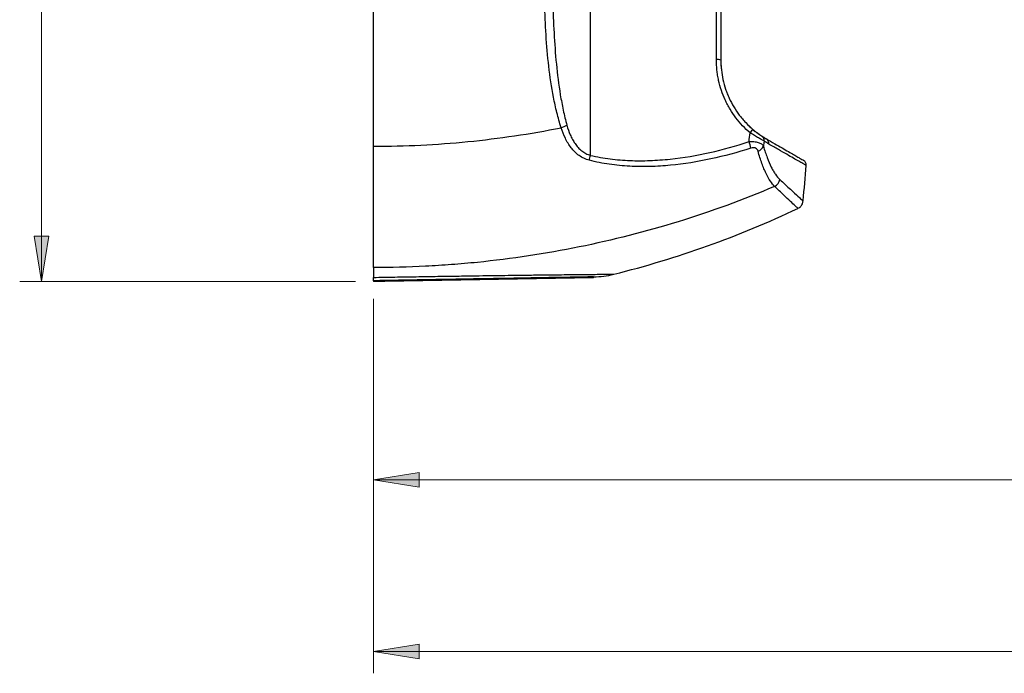
# Model space of a CAD drawing. Units: inches. Extents: x 0 to 1920, y 220 to 861.
# Drawn here: x 21 to 239, y 224 to 369 of the extents above; entities that cross this region are included whole.
import ezdxf

# ---------------------------------------------------------------- set-up
doc = ezdxf.new("R2010")
doc.units = ezdxf.units.IN
doc.header["$MEASUREMENT"] = 0

# ---------------------------------------------------------------- blocks, each defined once
blk = doc.blocks.new('block 105')
at = {"color": 7, "lineweight": 30, "true_color": 0xffffff}
blk.add_lwpolyline([(147.98, 311.78), (147.97, 311.98)], dxfattribs=at)
blk = doc.blocks.new('block 114')
at = {"color": 7, "lineweight": 30, "true_color": 0xffffff}
blk.add_open_spline([(152.43, 312.56), (166.47, 316.07), (180.14, 320.96), (193.22, 327.16)], degree=3, dxfattribs=at)
blk = doc.blocks.new('block 116')
at = {"color": 7, "lineweight": 30, "true_color": 0xffffff}
blk.add_open_spline([(194.37, 328.86), (194.61, 331.46), (194.84, 334.06), (195.06, 336.66)], degree=3, dxfattribs=at)
blk = doc.blocks.new('block 118')
at = {"color": 7, "lineweight": 30, "true_color": 0xffffff}
blk.add_open_spline([(195.06, 336.67), (195.1, 337.13), (194.86, 337.57), (194.46, 337.8)], degree=3, dxfattribs=at)
blk = doc.blocks.new('block 119')
at = {"color": 7, "lineweight": 30, "true_color": 0xffffff}
blk.add_open_spline([(147.97, 311.98), (149.48, 312.01), (150.97, 312.21), (152.43, 312.56)], degree=3, dxfattribs=at)
blk = doc.blocks.new('block 121')
at = {"color": 7, "lineweight": 30, "true_color": 0xffffff}
blk.add_open_spline([(193.21, 327.18), (193.35, 327.25), (193.5, 327.32), (193.62, 327.42), (193.8, 327.55), (193.95, 327.73), (194.07, 327.92), (194.18, 328.1), (194.27, 328.3), (194.31, 328.5), (194.34, 328.62), (194.34, 328.74), (194.35, 328.86)], degree=3, knots=[0, 0, 0, 0, 1, 1, 1, 2, 2, 2, 3, 3, 3, 4, 4, 4, 4], dxfattribs=at)
blk = doc.blocks.new('block 402')
at = {"color": 7, "lineweight": 30, "true_color": 0xffffff}
blk.add_lwpolyline([(101.7, 311.18), (101.7, 310.98)], dxfattribs=at)
blk = doc.blocks.new('block 403')
at = {"color": 7, "lineweight": 30, "true_color": 0xffffff}
blk.add_lwpolyline([(147.98, 311.78), (101.7, 310.98)], dxfattribs=at)
blk = doc.blocks.new('block 404')
at = {"color": 7, "lineweight": 30, "true_color": 0xffffff}
blk.add_lwpolyline([(147.97, 311.98), (101.7, 311.18)], dxfattribs=at)
blk = doc.blocks.new('block 405')
at = {"color": 7, "lineweight": 30, "true_color": 0xffffff}
blk.add_lwpolyline([(99.25, 311.13), (99.26, 310.93)], dxfattribs=at)
blk = doc.blocks.new('block 406')
at = {"color": 7, "lineweight": 30, "true_color": 0xffffff}
blk.add_lwpolyline([(101.7, 310.98), (99.26, 310.93)], dxfattribs=at)
blk = doc.blocks.new('block 407')
at = {"color": 7, "lineweight": 30, "true_color": 0xffffff}
blk.add_lwpolyline([(101.7, 311.18), (99.25, 311.13)], dxfattribs=at)
blk = doc.blocks.new('block 408')
at = {"color": 7, "lineweight": 30, "true_color": 0xffffff}
blk.add_open_spline([(176.2, 358.48), (176.22, 358.28), (176.24, 358.08), (176.26, 357.87)], degree=3, dxfattribs=at)
blk = doc.blocks.new('block 409')
at = {"color": 7, "lineweight": 30, "true_color": 0xffffff}
blk.add_open_spline([(182.07, 345.73), (183.15, 344.66), (184.35, 343.71), (185.64, 342.9)], degree=3, dxfattribs=at)
blk = doc.blocks.new('block 410')
at = {"color": 7, "lineweight": 30, "true_color": 0xffffff}
blk.add_open_spline([(176.15, 359.69), (176.15, 359.69), (176.15, 359.68), (176.15, 359.66), (176.15, 359.65), (176.15, 359.62), (176.15, 359.59), (176.15, 359.56), (176.15, 359.53), (176.15, 359.48), (176.15, 359.44), (176.16, 359.39), (176.16, 359.33), (176.16, 359.22), (176.17, 359.09), (176.17, 358.94), (176.18, 358.8), (176.19, 358.64), (176.2, 358.48)], degree=3, knots=[0, 0, 0, 0, 1, 1, 1, 2, 2, 2, 3, 3, 3, 4, 4, 4, 5, 5, 5, 6, 6, 6, 6], dxfattribs=at)
blk = doc.blocks.new('block 451')
at = {"color": 7, "lineweight": 30, "true_color": 0xffffff}
blk.add_open_spline([(99.25, 340.93), (106.25, 340.93), (113.21, 341.27), (120.13, 341.95), (127.05, 342.64), (133.94, 343.66), (140.79, 345.02)], degree=3, knots=[0, 0, 0, 0, 1, 1, 1, 2, 2, 2, 2], dxfattribs=at)
blk = doc.blocks.new('block 452')
at = {"color": 7, "lineweight": 30, "true_color": 0xffffff}
blk.add_lwpolyline([(99.25, 340.93), (99.25, 545.03)], dxfattribs=at)
blk = doc.blocks.new('block 456')
at = {"color": 7, "lineweight": 30, "true_color": 0xffffff}
blk.add_open_spline([(140.79, 345.02), (140.42, 346.13), (140.11, 347.25), (139.83, 348.37), (139.55, 349.5), (139.31, 350.63), (139.09, 351.76), (138.65, 354.04), (138.32, 356.33), (138.05, 358.63), (137.79, 360.94), (137.59, 363.26), (137.44, 365.59), (137.29, 367.93), (137.19, 370.27), (137.12, 372.62)], degree=3, knots=[0, 0, 0, 0, 1, 1, 1, 2, 2, 2, 3, 3, 3, 4, 4, 4, 5, 5, 5, 5], dxfattribs=at)
blk = doc.blocks.new('block 463')
at = {"color": 7, "lineweight": 30, "true_color": 0xffffff}
blk.add_open_spline([(138.93, 372.93), (138.99, 370.62), (139.07, 368.31), (139.2, 366.01), (139.33, 363.71), (139.49, 361.42), (139.72, 359.14), (139.94, 356.85), (140.23, 354.58), (140.6, 352.31), (140.79, 351.18), (141, 350.05), (141.24, 348.93), (141.48, 347.8), (141.75, 346.68), (142.06, 345.58)], degree=3, knots=[0, 0, 0, 0, 1, 1, 1, 2, 2, 2, 3, 3, 3, 4, 4, 4, 5, 5, 5, 5], dxfattribs=at)
blk = doc.blocks.new('block 464')
at = {"color": 7, "lineweight": 30, "true_color": 0xffffff}
blk.add_open_spline([(140.79, 345.02), (141.23, 345.16), (141.65, 345.35), (142.06, 345.58)], degree=3, dxfattribs=at)
blk = doc.blocks.new('block 465')
at = {"color": 7, "lineweight": 30, "true_color": 0xffffff}
blk.add_open_spline([(142.06, 345.58), (142.26, 344.85), (142.51, 344.14), (142.8, 343.46), (142.94, 343.11), (143.1, 342.78), (143.28, 342.45), (143.45, 342.13), (143.65, 341.81), (143.85, 341.51), (144.06, 341.21), (144.29, 340.92), (144.53, 340.65), (144.65, 340.51), (144.78, 340.38), (144.92, 340.26), (145.05, 340.13), (145.19, 340.01), (145.33, 339.9), (145.62, 339.68), (145.93, 339.48), (146.25, 339.31), (146.58, 339.14), (146.93, 339.01), (147.29, 338.91)], degree=3, knots=[0, 0, 0, 0, 1, 1, 1, 2, 2, 2, 3, 3, 3, 4, 4, 4, 5, 5, 5, 6, 6, 6, 7, 7, 7, 8, 8, 8, 8], dxfattribs=at)
blk = doc.blocks.new('block 467')
at = {"color": 7, "lineweight": 30, "true_color": 0xffffff}
blk.add_lwpolyline([(147.29, 338.91), (147.29, 547.05)], dxfattribs=at)
blk = doc.blocks.new('block 468')
at = {"color": 7, "lineweight": 30, "true_color": 0xffffff}
blk.add_open_spline([(147, 337.82), (146.18, 338.04), (145.44, 338.39), (144.76, 338.87), (144.08, 339.34), (143.51, 339.92), (143, 340.57), (142.75, 340.89), (142.52, 341.23), (142.3, 341.59), (142.09, 341.94), (141.89, 342.3), (141.71, 342.68), (141.35, 343.42), (141.04, 344.21), (140.79, 345.02)], degree=3, knots=[0, 0, 0, 0, 1, 1, 1, 2, 2, 2, 3, 3, 3, 4, 4, 4, 5, 5, 5, 5], dxfattribs=at)
blk = doc.blocks.new('block 469')
at = {"color": 7, "lineweight": 30, "true_color": 0xffffff}
blk.add_open_spline([(182.77, 340.51), (179.83, 339.55), (176.89, 338.75), (173.93, 338.11), (170.97, 337.47), (167.99, 336.99), (165, 336.71), (163.51, 336.57), (162.01, 336.47), (160.5, 336.43), (159, 336.4), (157.48, 336.41), (155.97, 336.49), (154.45, 336.57), (152.94, 336.72), (151.45, 336.94), (149.95, 337.15), (148.47, 337.44), (147, 337.82)], degree=3, knots=[0, 0, 0, 0, 1, 1, 1, 2, 2, 2, 3, 3, 3, 4, 4, 4, 5, 5, 5, 6, 6, 6, 6], dxfattribs=at)
blk = doc.blocks.new('block 470')
at = {"color": 7, "lineweight": 30, "true_color": 0xffffff}
blk.add_open_spline([(184.38, 339.83), (184.34, 339.97), (184.28, 340.1), (184.19, 340.21), (184.1, 340.33), (183.99, 340.42), (183.84, 340.49), (183.77, 340.53), (183.69, 340.56), (183.61, 340.57), (183.53, 340.59), (183.44, 340.6), (183.34, 340.6), (183.16, 340.6), (182.96, 340.57), (182.77, 340.51)], degree=3, knots=[0, 0, 0, 0, 1, 1, 1, 2, 2, 2, 3, 3, 3, 4, 4, 4, 5, 5, 5, 5], dxfattribs=at)
blk = doc.blocks.new('block 471')
at = {"color": 7, "lineweight": 30, "true_color": 0xffffff}
blk.add_open_spline([(188.05, 332.02), (187.74, 332.33), (187.43, 332.73), (187.11, 333.21), (186.8, 333.69), (186.48, 334.25), (186.17, 334.91), (186.01, 335.23), (185.86, 335.58), (185.7, 335.95), (185.55, 336.32), (185.4, 336.71), (185.24, 337.13), (184.94, 337.95), (184.65, 338.85), (184.38, 339.83)], degree=3, knots=[0, 0, 0, 0, 1, 1, 1, 2, 2, 2, 3, 3, 3, 4, 4, 4, 5, 5, 5, 5], dxfattribs=at)
blk = doc.blocks.new('block 472')
at = {"color": 7, "lineweight": 30, "true_color": 0xffffff}
blk.add_open_spline([(188.05, 332.02), (181.04, 329.04), (173.92, 326.44), (166.71, 324.21), (159.49, 321.98), (152.18, 320.12), (144.76, 318.61), (137.35, 317.11), (129.84, 315.97), (122.23, 315.2), (120.33, 315.01), (118.41, 314.84), (116.5, 314.7), (114.59, 314.56), (112.67, 314.44), (110.76, 314.34), (106.93, 314.15), (103.09, 314.05), (99.25, 314.05)], degree=3, knots=[0, 0, 0, 0, 1, 1, 1, 2, 2, 2, 3, 3, 3, 4, 4, 4, 5, 5, 5, 6, 6, 6, 6], dxfattribs=at)
blk = doc.blocks.new('block 473')
at = {"color": 7, "lineweight": 30, "true_color": 0xffffff}
blk.add_lwpolyline([(99.25, 314.05), (99.25, 340.93)], dxfattribs=at)
blk = doc.blocks.new('block 483')
at = {"color": 7, "lineweight": 30, "true_color": 0xffffff}
blk.add_open_spline([(182.63, 343.87), (181.45, 344.88), (180.4, 345.99), (179.48, 347.21), (179.02, 347.83), (178.59, 348.46), (178.19, 349.13), (177.99, 349.46), (177.8, 349.8), (177.62, 350.14), (177.44, 350.48), (177.27, 350.82), (177.11, 351.17), (176.47, 352.56), (175.98, 354.01), (175.65, 355.52), (175.57, 355.9), (175.49, 356.28), (175.43, 356.66), (175.37, 357.04), (175.32, 357.42), (175.28, 357.8), (175.19, 358.57), (175.15, 359.34), (175.15, 360.11)], degree=3, knots=[0, 0, 0, 0, 1, 1, 1, 2, 2, 2, 3, 3, 3, 4, 4, 4, 5, 5, 5, 6, 6, 6, 7, 7, 7, 8, 8, 8, 8], dxfattribs=at)
blk = doc.blocks.new('block 484')
at = {"color": 7, "lineweight": 30, "true_color": 0xffffff}
blk.add_open_spline([(182.39, 341.95), (182.47, 342.59), (182.55, 343.23), (182.63, 343.87)], degree=3, dxfattribs=at)
blk = doc.blocks.new('block 485')
at = {"color": 7, "lineweight": 30, "true_color": 0xffffff}
blk.add_open_spline([(147.29, 338.91), (148.74, 338.56), (150.19, 338.31), (151.64, 338.12), (153.1, 337.93), (154.56, 337.82), (156.03, 337.76), (157.5, 337.7), (158.97, 337.7), (160.45, 337.76), (161.19, 337.78), (161.93, 337.82), (162.67, 337.88), (163.42, 337.93), (164.16, 338), (164.9, 338.07), (167.87, 338.38), (170.81, 338.88), (173.72, 339.54), (176.63, 340.19), (179.52, 341), (182.39, 341.95)], degree=3, knots=[0, 0, 0, 0, 1, 1, 1, 2, 2, 2, 3, 3, 3, 4, 4, 4, 5, 5, 5, 6, 6, 6, 7, 7, 7, 7], dxfattribs=at)
blk = doc.blocks.new('block 489')
at = {"color": 7, "lineweight": 30, "true_color": 0xffffff}
blk.add_lwpolyline([(175.15, 360.11), (175.15, 509.03)], dxfattribs=at)
blk = doc.blocks.new('block 490')
at = {"color": 7, "lineweight": 30, "true_color": 0xffffff}
blk.add_open_spline([(182.77, 340.51), (182.68, 341), (182.56, 341.48), (182.39, 341.95)], degree=3, dxfattribs=at)
blk = doc.blocks.new('block 491')
at = {"color": 7, "lineweight": 30, "true_color": 0xffffff}
blk.add_open_spline([(147, 337.82), (147.13, 338.18), (147.22, 338.54), (147.29, 338.91)], degree=3, dxfattribs=at)
blk = doc.blocks.new('block 495')
at = {"color": 7, "lineweight": 30, "true_color": 0xffffff}
blk.add_open_spline([(176.15, 359.99), (176.15, 358.54), (176.3, 357.1), (176.61, 355.69), (176.77, 354.98), (176.96, 354.28), (177.19, 353.59), (177.31, 353.24), (177.44, 352.9), (177.57, 352.56), (177.7, 352.22), (177.85, 351.89), (178, 351.56), (178.61, 350.24), (179.35, 349), (180.23, 347.84), (180.45, 347.54), (180.68, 347.26), (180.92, 346.98), (181.16, 346.7), (181.4, 346.43), (181.65, 346.16), (182.15, 345.63), (182.68, 345.13), (183.24, 344.66)], degree=3, knots=[0, 0, 0, 0, 1, 1, 1, 2, 2, 2, 3, 3, 3, 4, 4, 4, 5, 5, 5, 6, 6, 6, 7, 7, 7, 8, 8, 8, 8], dxfattribs=at)
blk = doc.blocks.new('block 496')
at = {"color": 7, "lineweight": 30, "true_color": 0xffffff}
blk.add_open_spline([(182.63, 343.87), (182.86, 344.12), (183.06, 344.38), (183.24, 344.66)], degree=3, dxfattribs=at)
blk = doc.blocks.new('block 497')
at = {"color": 7, "lineweight": 30, "true_color": 0xffffff}
blk.add_open_spline([(176.15, 359.99), (175.83, 360.1), (175.49, 360.14), (175.15, 360.11)], degree=3, dxfattribs=at)
blk = doc.blocks.new('block 498')
at = {"color": 7, "lineweight": 30, "true_color": 0xffffff}
blk.add_lwpolyline([(152.43, 312.58), (152.43, 312.58)], dxfattribs=at)
blk = doc.blocks.new('block 499')
at = {"color": 7, "lineweight": 30, "true_color": 0xffffff}
blk.add_lwpolyline([(99.25, 314.05), (99.25, 311.87)], dxfattribs=at)
blk = doc.blocks.new('block 504')
at = {"color": 7, "lineweight": 30, "true_color": 0xffffff}
blk.add_open_spline([(182.39, 341.95), (182.76, 341.99), (183.12, 341.99), (183.47, 341.96), (183.64, 341.95), (183.81, 341.93), (183.97, 341.9), (184.13, 341.87), (184.28, 341.83), (184.42, 341.78), (184.56, 341.74), (184.69, 341.68), (184.81, 341.62), (184.93, 341.57), (185.04, 341.5), (185.14, 341.43), (185.23, 341.36), (185.32, 341.28), (185.39, 341.2), (185.46, 341.12), (185.52, 341.04), (185.57, 340.95)], degree=3, knots=[0, 0, 0, 0, 1, 1, 1, 2, 2, 2, 3, 3, 3, 4, 4, 4, 5, 5, 5, 6, 6, 6, 7, 7, 7, 7], dxfattribs=at)
blk = doc.blocks.new('block 505')
at = {"color": 7, "lineweight": 30, "true_color": 0xffffff}
blk.add_open_spline([(185.72, 342.06), (185.6, 342.13), (185.43, 342.23), (185.23, 342.35), (185.12, 342.41), (185.01, 342.47), (184.88, 342.54), (184.76, 342.61), (184.63, 342.68), (184.49, 342.76), (184.36, 342.84), (184.21, 342.93), (184.06, 343.01), (183.91, 343.1), (183.76, 343.19), (183.6, 343.28), (183.45, 343.37), (183.29, 343.47), (183.12, 343.57), (182.96, 343.67), (182.8, 343.77), (182.63, 343.87)], degree=3, knots=[0, 0, 0, 0, 1, 1, 1, 2, 2, 2, 3, 3, 3, 4, 4, 4, 5, 5, 5, 6, 6, 6, 7, 7, 7, 7], dxfattribs=at)
blk = doc.blocks.new('block 506')
at = {"color": 7, "lineweight": 30, "true_color": 0xffffff}
blk.add_open_spline([(185.72, 342.06), (185.67, 341.69), (185.62, 341.32), (185.57, 340.95)], degree=3, dxfattribs=at)
blk = doc.blocks.new('block 507')
at = {"color": 7, "lineweight": 30, "true_color": 0xffffff}
blk.add_open_spline([(184.38, 339.83), (184.91, 340.03), (185.34, 340.43), (185.57, 340.95)], degree=3, dxfattribs=at)
blk = doc.blocks.new('block 508')
at = {"color": 7, "lineweight": 30, "true_color": 0xffffff}
blk.add_open_spline([(183.24, 344.66), (183.45, 344.48), (183.65, 344.31), (183.85, 344.16), (183.95, 344.08), (184.06, 344), (184.15, 343.93), (184.25, 343.85), (184.34, 343.78), (184.43, 343.72), (184.61, 343.59), (184.78, 343.47), (184.91, 343.38), (185.05, 343.29), (185.16, 343.21), (185.24, 343.16)], degree=3, knots=[0, 0, 0, 0, 1, 1, 1, 2, 2, 2, 3, 3, 3, 4, 4, 4, 5, 5, 5, 5], dxfattribs=at)
blk = doc.blocks.new('block 509')
at = {"color": 7, "lineweight": 30, "true_color": 0xffffff}
blk.add_open_spline([(185.72, 342.06), (185.79, 342.49), (185.6, 342.92), (185.24, 343.16)], degree=3, dxfattribs=at)
blk = doc.blocks.new('block 513')
at = {"color": 7, "lineweight": 30, "true_color": 0xffffff}
blk.add_lwpolyline([(176.15, 509.12), (176.15, 359.99)], dxfattribs=at)
blk = doc.blocks.new('block 519')
at = {"color": 7, "lineweight": 30, "true_color": 0xffffff}
blk.add_open_spline([(185.57, 340.95), (185.84, 340.02), (186.12, 339.17), (186.41, 338.4), (186.7, 337.63), (187, 336.94), (187.31, 336.32), (187.46, 336.01), (187.61, 335.72), (187.77, 335.45), (187.93, 335.18), (188.09, 334.93), (188.24, 334.71), (188.56, 334.25), (188.87, 333.88), (189.18, 333.59)], degree=3, knots=[0, 0, 0, 0, 1, 1, 1, 2, 2, 2, 3, 3, 3, 4, 4, 4, 5, 5, 5, 5], dxfattribs=at)
blk = doc.blocks.new('block 520')
at = {"color": 7, "lineweight": 30, "true_color": 0xffffff}
blk.add_open_spline([(188.05, 332.02), (188.67, 332.32), (189.09, 332.91), (189.18, 333.59)], degree=3, dxfattribs=at)
blk = doc.blocks.new('block 522')
at = {"color": 7, "lineweight": 30, "true_color": 0xffffff}
blk.add_open_spline([(186.75, 341.42), (186.42, 341.62), (186.07, 341.83), (185.72, 342.06)], degree=3, dxfattribs=at)
blk = doc.blocks.new('block 523')
at = {"color": 7, "lineweight": 30, "true_color": 0xffffff}
blk.add_open_spline([(186.75, 341.42), (186.82, 341.88), (186.61, 342.33), (186.21, 342.56)], degree=3, dxfattribs=at)
blk = doc.blocks.new('block 524')
at = {"color": 7, "lineweight": 30, "true_color": 0xffffff}
blk.add_open_spline([(185.24, 343.16), (185.57, 342.94), (185.9, 342.74), (186.21, 342.56)], degree=3, dxfattribs=at)
blk = doc.blocks.new('block 526')
at = {"color": 7, "lineweight": 30, "true_color": 0xffffff}
blk.add_open_spline([(186.21, 342.56), (186.85, 342.2), (187.48, 341.83), (188.07, 341.49), (188.66, 341.15), (189.19, 340.84), (189.7, 340.55), (190.2, 340.26), (190.67, 339.99), (191.1, 339.74), (191.53, 339.49), (191.91, 339.27), (192.26, 339.07), (192.62, 338.86), (192.93, 338.68), (193.2, 338.53), (193.47, 338.37), (193.7, 338.24), (193.88, 338.14), (194.06, 338.03), (194.19, 337.95), (194.3, 337.89), (194.41, 337.83), (194.49, 337.78), (194.46, 337.8), (194.46, 337.8), (194.45, 337.8), (194.45, 337.81)], degree=3, knots=[0, 0, 0, 0, 1, 1, 1, 2, 2, 2, 3, 3, 3, 4, 4, 4, 5, 5, 5, 6, 6, 6, 7, 7, 7, 8, 8, 8, 9, 9, 9, 9], dxfattribs=at)
blk = doc.blocks.new('block 527')
at = {"color": 7, "lineweight": 30, "true_color": 0xffffff}
blk.add_open_spline([(147.96, 311.98), (147.91, 311.98), (147.87, 311.98), (147.74, 311.98), (147.55, 311.98), (147.17, 311.97), (146.66, 311.96), (146.15, 311.95), (145.51, 311.94), (144.75, 311.93), (143.96, 311.91), (143.03, 311.9), (141.99, 311.88), (140.95, 311.86), (139.8, 311.84), (138.56, 311.82), (137.16, 311.8), (135.64, 311.77), (134.04, 311.74), (132.43, 311.71), (130.73, 311.68), (128.96, 311.65), (127.59, 311.63), (126.17, 311.6), (124.73, 311.58), (123.27, 311.55), (121.79, 311.53), (120.28, 311.5), (118.78, 311.47), (117.24, 311.45), (115.7, 311.42), (113.91, 311.39), (112.1, 311.36), (110.28, 311.33), (108.45, 311.29), (106.61, 311.26), (104.77, 311.23), (102.93, 311.2), (101.09, 311.17), (99.25, 311.13)], degree=3, knots=[0, 0, 0, 0, 1, 1, 1, 2, 2, 2, 3, 3, 3, 4, 4, 4, 5, 5, 5, 6, 6, 6, 7, 7, 7, 8, 8, 8, 9, 9, 9, 10, 10, 10, 11, 11, 11, 12, 12, 12, 13, 13, 13, 13], dxfattribs=at)
blk = doc.blocks.new('block 528')
at = {"color": 7, "lineweight": 30, "true_color": 0xffffff}
blk.add_open_spline([(99.25, 311.13), (99.25, 311.13), (99.25, 311.2), (99.25, 311.32), (99.25, 311.44), (99.25, 311.62), (99.25, 311.87)], degree=3, knots=[0, 0, 0, 0, 1, 1, 1, 2, 2, 2, 2], dxfattribs=at)
blk = doc.blocks.new('block 1232')
at = {"color": 7, "lineweight": 30, "true_color": 0xffffff}
blk.add_open_spline([(193.21, 327.17), (193.2, 327.18), (193.18, 327.2), (193.12, 327.25), (193.03, 327.34), (192.84, 327.52), (192.58, 327.76), (192.31, 328.01), (191.97, 328.33), (191.56, 328.72), (191.13, 329.11), (190.64, 329.58), (190.04, 330.14), (189.45, 330.7), (188.75, 331.36), (188.05, 332.02)], degree=3, knots=[0, 0, 0, 0, 1, 1, 1, 2, 2, 2, 3, 3, 3, 4, 4, 4, 5, 5, 5, 5], dxfattribs=at)
blk = doc.blocks.new('block 1233')
at = {"color": 7, "lineweight": 30, "true_color": 0xffffff}
blk.add_open_spline([(99.25, 311.87), (100.82, 311.9), (102.38, 311.92), (103.94, 311.95), (105.52, 311.98), (107.09, 312), (108.66, 312.03), (110.26, 312.06), (111.86, 312.08), (113.44, 312.11), (115.03, 312.13), (116.61, 312.16), (118.18, 312.18), (119.67, 312.2), (121.15, 312.22), (122.6, 312.24), (124.82, 312.28), (126.98, 312.31), (129.06, 312.33), (130.48, 312.35), (131.86, 312.37), (133.2, 312.38), (133.87, 312.39), (134.53, 312.4), (135.18, 312.41), (136.33, 312.42), (137.45, 312.44), (138.52, 312.45), (140.15, 312.47), (141.69, 312.48), (143.09, 312.5), (144.05, 312.51), (144.94, 312.51), (145.77, 312.52), (146.19, 312.53), (146.6, 312.53), (146.98, 312.53), (147.62, 312.54), (148.21, 312.55), (148.74, 312.55), (149.28, 312.56), (149.77, 312.56), (150.2, 312.56), (150.63, 312.57), (151.01, 312.57), (151.33, 312.57), (151.65, 312.58), (151.9, 312.58), (152.1, 312.58), (152.27, 312.58), (152.4, 312.58), (152.44, 312.58), (152.46, 312.58), (152.44, 312.58), (152.43, 312.58)], degree=3, knots=[0, 0, 0, 0, 1, 1, 1, 2, 2, 2, 3, 3, 3, 4, 4, 4, 5, 5, 5, 6, 6, 6, 7, 7, 7, 8, 8, 8, 9, 9, 9, 10, 10, 10, 11, 11, 11, 12, 12, 12, 13, 13, 13, 14, 14, 14, 15, 15, 15, 16, 16, 16, 17, 17, 17, 18, 18, 18, 18], dxfattribs=at)
blk = doc.blocks.new('block 1236')
at = {"color": 7, "lineweight": 30, "true_color": 0xffffff}
blk.add_open_spline([(189.18, 333.59), (190.02, 332.81), (190.86, 332.03), (191.55, 331.39), (192.24, 330.75), (192.78, 330.26), (193.22, 329.85), (193.67, 329.43), (194.02, 329.11), (194.17, 328.98), (194.27, 328.88), (194.27, 328.88), (194.28, 328.87)], degree=3, knots=[0, 0, 0, 0, 1, 1, 1, 2, 2, 2, 3, 3, 3, 4, 4, 4, 4], dxfattribs=at)
blk = doc.blocks.new('block 1237')
at = {"color": 7, "lineweight": 30, "true_color": 0xffffff}
blk.add_open_spline([(195.03, 336.67), (195.04, 336.66), (195.05, 336.66), (195.05, 336.66), (195.05, 336.65), (194.95, 336.71), (194.81, 336.79), (194.67, 336.87), (194.5, 336.97), (194.27, 337.11), (194.04, 337.24), (193.75, 337.4), (193.42, 337.59), (193.07, 337.79), (192.68, 338.02), (192.23, 338.28), (191.78, 338.53), (191.28, 338.82), (190.73, 339.14), (190.17, 339.46), (189.57, 339.81), (188.89, 340.19), (188.22, 340.58), (187.49, 341), (186.75, 341.42)], degree=3, knots=[0, 0, 0, 0, 1, 1, 1, 2, 2, 2, 3, 3, 3, 4, 4, 4, 5, 5, 5, 6, 6, 6, 7, 7, 7, 8, 8, 8, 8], dxfattribs=at)
blk = doc.blocks.new('block 1309')
at = {"true_color": 0xffffff}
h = blk.add_hatch(color=7, dxfattribs=at)
h.dxf.hatch_style = 2
h.paths.add_polyline_path([(25.71, 310.93), (24.1, 321), (27.32, 321)])
at = {"lineweight": 0}
blk.add_lwpolyline([(25.71, 310.93), (24.1, 321), (27.32, 321), (25.71, 310.93)], dxfattribs=at)
blk = doc.blocks.new('block 1311')
at = {"lineweight": 0}
blk.add_lwpolyline([(95.23, 310.93), (20.88, 310.93)], dxfattribs=at)
blk = doc.blocks.new('block 1313')
at = {"lineweight": 0}
blk.add_lwpolyline([(25.71, 310.93), (25.71, 584.93)], dxfattribs=at)
blk = doc.blocks.new('block 1317')
at = {"true_color": 0xffffff}
h = blk.add_hatch(color=7, dxfattribs=at)
h.dxf.hatch_style = 2
h.paths.add_polyline_path([(99.25, 229), (109.32, 230.61), (109.32, 227.39)])
at = {"lineweight": 0}
blk.add_lwpolyline([(99.25, 229), (109.32, 230.61), (109.32, 227.39), (99.25, 229)], dxfattribs=at)
blk = doc.blocks.new('block 1319')
at = {"lineweight": 0}
blk.add_lwpolyline([(99.25, 307.11), (99.25, 224.17)], dxfattribs=at)
blk = doc.blocks.new('block 1321')
at = {"lineweight": 0}
blk.add_lwpolyline([(99.25, 229), (952.51, 229)], dxfattribs=at)
blk = doc.blocks.new('block 1324')
at = {"true_color": 0xffffff}
h = blk.add_hatch(color=7, dxfattribs=at)
h.dxf.hatch_style = 2
h.paths.add_polyline_path([(99.25, 267.04), (109.32, 268.65), (109.32, 265.43)])
at = {"lineweight": 0}
blk.add_lwpolyline([(99.25, 267.04), (109.32, 268.65), (109.32, 265.43), (99.25, 267.04)], dxfattribs=at)
blk = doc.blocks.new('block 1326')
at = {"lineweight": 0}
blk.add_lwpolyline([(99.25, 307.11), (99.25, 262.21)], dxfattribs=at)
blk = doc.blocks.new('block 1328')
at = {"lineweight": 0}
blk.add_lwpolyline([(99.25, 267.04), (956.36, 267.04)], dxfattribs=at)

msp = doc.modelspace()

# ---------------------------------------------------------------- block references
for name in ['block 1313', 'block 467', 'block 452', 'block 489', 'block 513', 'block 463', 'block 456', 'block 497', 'block 483', 'block 495', 'block 410', 'block 408', 'block 451', 'block 464', 'block 468', 'block 465', 'block 409', 'block 496', 'block 508', 'block 484', 'block 505', 'block 509', 'block 524', 'block 523', 'block 526', 'block 473', 'block 469', 'block 485', 'block 504', 'block 490', 'block 470', 'block 507', 'block 506', 'block 519', 'block 522', 'block 1237', 'block 491', 'block 471', 'block 116', 'block 118', 'block 472', 'block 520', 'block 1232', 'block 1236', 'block 114', 'block 121', 'block 1309', 'block 499', 'block 1233', 'block 527', 'block 528', 'block 404', 'block 119', 'block 105', 'block 498', 'block 1311', 'block 407', 'block 405', 'block 406', 'block 403', 'block 402', 'block 1319', 'block 1326', 'block 1324', 'block 1328', 'block 1317', 'block 1321']:
    msp.add_blockref(name, (0, 0))

doc.saveas('drawing.dxf')
